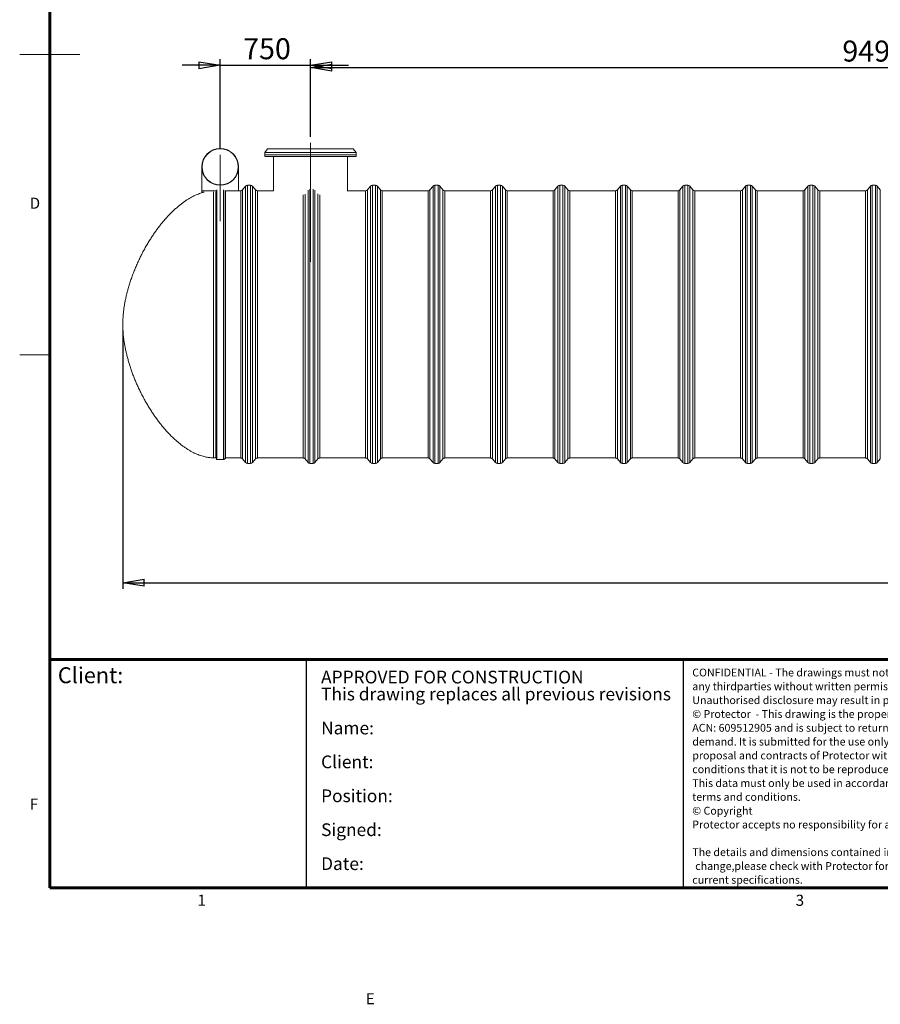
# Model space of a CAD drawing. Units: millimetres. Extents: x 5 to 415, y -10 to 292.
# Drawn here: x 5 to 148, y -10 to 154 of the extents above; entities that cross this region are included whole.
import ezdxf

# ---------------------------------------------------------------- set-up
doc = ezdxf.new("R2010")
doc.units = ezdxf.units.MM
doc.linetypes.add('CENTERX2', pattern=[20.32, 12.7, -2.54, 2.54, -2.54])
doc.layers.add('BORDER', color=7, linetype='Continuous', lineweight=60)
doc.layers.add('LAYOUT', color=7, linetype='Continuous')
doc.layers.add('TEXT', color=7, linetype='Continuous')
doc.styles.add('SLDTEXTSTYLE0', font='TXT', dxfattribs={"width": 0.75})
doc.styles.add('SLDTEXTSTYLE1', font='TXT', dxfattribs={"width": 0.605})
doc.dimstyles.new('SLDDIMSTYLE1', dxfattribs={"dimtxt": 3.5, "dimasz": 3.556, "dimexe": 0, "dimexo": 0.0625, "dimgap": 0.875, "dimtad": 1, "dimdec": 6, "dimlfac": 50, "dimrnd": 1e-09, "dimzin": 12, "dimdsep": 46, "dimtxsty": 'SLDTEXTSTYLE0', "dimblk1": 'CLOSED', "dimblk2": 'CLOSED', "dimsah": 1, "dimcen": 0.09, "dimadec": 0, "dimazin": 3, "dimtfac": 1, "dimtofl": 0, "dimtmove": 0, "dimatfit": 3, "dimldrblk": 'CLOSED', "dimfxl": 0, "dimfrac": 2, "dimtolj": 1, "dimtzin": 12, "dimarcsym": 0})
doc.dimstyles.new('SLDDIMSTYLE2', dxfattribs={"dimtxt": 3.5, "dimasz": 3.556, "dimexe": 0, "dimexo": 0.0625, "dimgap": 0.875, "dimtad": 1, "dimdec": 6, "dimlfac": 50, "dimrnd": 1e-09, "dimzin": 12, "dimdsep": 46, "dimtxsty": 'SLDTEXTSTYLE0', "dimblk1": 'CLOSED', "dimblk2": 'CLOSED', "dimsah": 1, "dimcen": 0.09, "dimadec": 0, "dimazin": 3, "dimtfac": 1, "dimtmove": 0, "dimatfit": 0, "dimldrblk": 'CLOSED', "dimfxl": 0, "dimfrac": 2, "dimtolj": 1, "dimtzin": 12, "dimarcsym": 0})

# ---------------------------------------------------------------- blocks, each defined once
blk = doc.blocks.new('SW_NOTE_1')
at = {"color": 0, "linetype": 'Continuous', "lineweight": 0, "char_height": 1.3, "attachment_point": 1, "style": 'SLDTEXTSTYLE1'}
for s, insert in [('CONFIDENTIAL - The drawings must not be disclosed to', (0, 1.68)), ('any thirdparties without written permission from Protector.', (0, -0.62)), ('Unauthorised disclosure may result in prosecution.', (0, -2.92)), ('© Protector  - This drawing is the property of Protector', (0, -5.22)), ('ACN: 609512905 and is subject to return on', (0, -7.52)), ('demand. It is submitted for the use only in connection with the', (0, -9.82)), ('proposal and contracts of Protector with the expressed', (0, -12.12)), ('conditions that it is not to be reproduced or copied in any form.', (0, -14.42)), ('This data must only be used in accordance with our standard', (0, -16.72)), ('terms and conditions.', (0, -19.02)), ('© Copyright', (0, -21.32)), ('Protector accepts no responsibility for any loss or', (0, -23.62)), ('The details and dimensions contained in this document may', (0, -28.22)), ('change,please check with Protector for confirmation of', (0.49, -30.52)), ('current specifications.', (0, -32.82))]:
    blk.add_mtext(s, dxfattribs=dict(at, insert=insert))
blk = doc.blocks.new('SW_NOTE_2')
at = {"color": 0, "linetype": 'Continuous', "lineweight": 0, "attachment_point": 1, "style": 'SLDTEXTSTYLE0'}
for s, insert, char_height in [('APPROVED FOR CONSTRUCTION', (0, 2.73), 2.1167), ('This drawing replaces all previous revisions', (0, -0.09), 2.1167), ('Name:', (0, -5.74), 2.117), ('Client:', (0, -11.38), 2.117), ('Position:', (0, -17.03), 2.117), ('Signed:', (0, -22.67), 2.117), ('Date:', (0, -28.32), 2.117)]:
    blk.add_mtext(s, dxfattribs=dict(at, insert=insert, char_height=char_height))
blk = doc.blocks.new('_CLOSED')
at = {"color": 0, "linetype": 'ByBlock', "lineweight": -2}
for p, q in [((-1, 0.166667), (0, 0)), ((-1, 0.166667), (-1, -0.166667)), ((0, 0), (-1, -0.166667)), ((0, 0), (-1, 0))]:
    blk.add_line(p, q, dxfattribs=at)
blk = doc.blocks.new('_D_1')
at = {"layer": 'TEXT'}
for p, q in [((22.15, 102.58), (22.15, 59.58)), ((272.15, 102.58), (272.15, 59.58)), ((22.15, 60.58), (272.15, 60.58))]:
    blk.add_line(p, q, dxfattribs=at)
at = {"layer": 'TEXT', "xscale": 3.556, "yscale": 3.556, "rotation": 180.0000000000009}
blk.add_blockref('_CLOSED', (22.15, 60.58, -25.41), dxfattribs=at)
at = {"layer": 'TEXT', "xscale": 3.556, "yscale": 3.556}
blk.add_blockref('_CLOSED', (272.15, 60.58, -25.41), dxfattribs=at)
at = {"layer": 'TEXT', "insert": (154.92, 65.09), "char_height": 3.5, "attachment_point": 1, "style": 'SLDTEXTSTYLE0'}
blk.add_mtext('12500', dxfattribs=at)
blk = doc.blocks.new('_D_2')
at = {"layer": 'TEXT'}
for p, q in [((53.39, 134.78), (53.39, 147.3)), ((53.39, 146.3), (243.19, 146.3)), ((243.19, 133.58), (243.19, 147.3))]:
    blk.add_line(p, q, dxfattribs=at)
at = {"layer": 'TEXT', "xscale": 3.556, "yscale": 3.556, "rotation": 180.0000000000004}
blk.add_blockref('_CLOSED', (53.39, 146.3, -25.41), dxfattribs=at)
at = {"layer": 'TEXT', "xscale": 3.556, "yscale": 3.556}
blk.add_blockref('_CLOSED', (243.19, 146.3, -25.41), dxfattribs=at)
at = {"layer": 'TEXT', "insert": (141.93, 150.81), "char_height": 3.5, "attachment_point": 1, "style": 'SLDTEXTSTYLE0'}
blk.add_mtext('9490', dxfattribs=at)
blk = doc.blocks.new('_D_3')
at = {"layer": 'TEXT'}
for p, q in [((38.39, 132.78), (38.39, 147.69)), ((53.39, 134.78), (53.39, 147.69)), ((38.39, 146.69), (32.04, 146.69)), ((38.39, 146.69), (53.39, 146.69)), ((53.39, 146.69), (59.74, 146.69))]:
    blk.add_line(p, q, dxfattribs=at)
at = {"layer": 'TEXT', "xscale": 3.556, "yscale": 3.556}
blk.add_blockref('_CLOSED', (38.39, 146.69, -25.41), dxfattribs=at)
at = {"layer": 'TEXT', "xscale": 3.556, "yscale": 3.556, "rotation": 180.0000000000004}
blk.add_blockref('_CLOSED', (53.39, 146.69, -25.41), dxfattribs=at)
at = {"layer": 'TEXT', "insert": (42.19, 151.2), "char_height": 3.5, "attachment_point": 1, "style": 'SLDTEXTSTYLE0'}
blk.add_mtext('750', dxfattribs=at)

msp = doc.modelspace()

# ---------------------------------------------------------------- linework, layer by layer
at = {"color": 7, "linetype": 'Continuous', "lineweight": 0}
for p, q in [((5, 148.5), (15, 148.5)), ((5, 98.5), (10, 98.5)), ((10, 9.83584124), (227.8, 9.83584124))]:
    msp.add_line(p, q, dxfattribs=at)
at = {"color": 7, "linetype": 'Continuous', "lineweight": 15}
for p, q in [((46.2545714, 132.77707948), (45.78580003, 132.17707948)), ((46.2545714, 132.77707948), (60.51702865, 132.77707948)), ((60.98580003, 132.17707948), (60.51702865, 132.77707948)), ((45.78580003, 132.17707948), (45.78580003, 131.77707948)), ((60.98580003, 132.17707948), (45.78580003, 132.17707948)), ((45.78580003, 131.77707948), (45.78580003, 131.53707948)), ((45.78580003, 131.77707948), (60.98580003, 131.77707948)), ((45.78580003, 131.53707948), (60.98580003, 131.53707948)), ((47.22580003, 131.53707948), (47.22580003, 125.77707948)), ((59.54580003, 125.77707948), (59.54580003, 131.53707948)), ((60.98580003, 131.77707948), (60.98580003, 132.17707948)), ((60.98580003, 131.53707948), (60.98580003, 131.77707948)), ((35.32580003, 129.77707948), (35.32580003, 125.77707948)), ((41.44580003, 125.77707948), (41.44580003, 129.77707948)), ((42.60273013, 126.57315324), (42.0926072, 125.96100572)), ((43.43531869, 126.71707948), (42.91001864, 126.71707948)), ((44.25273013, 125.96100572), (43.7426072, 126.57315324)), ((63.40273013, 126.57315324), (62.8926072, 125.96100572)), ((64.23531869, 126.71707948), (63.71001864, 126.71707948)), ((65.05273013, 125.96100572), (64.5426072, 126.57315324)), ((73.80273013, 126.57315324), (73.2926072, 125.96100572)), ((74.63531869, 126.71707948), (74.11001864, 126.71707948)), ((75.45273013, 125.96100572), (74.9426072, 126.57315324)), ((84.20273013, 126.57315324), (83.6926072, 125.96100572)), ((85.03531869, 126.71707948), (84.51001864, 126.71707948)), ((85.85273013, 125.96100572), (85.3426072, 126.57315324)), ((94.60273013, 126.57315324), (94.0926072, 125.96100572)), ((95.43531869, 126.71707948), (94.91001864, 126.71707948)), ((96.25273013, 125.96100572), (95.7426072, 126.57315324)), ((105.00273013, 126.57315324), (104.4926072, 125.96100572)), ((105.83531869, 126.71707948), (105.31001864, 126.71707948)), ((106.65273013, 125.96100572), (106.1426072, 126.57315324)), ((115.40273013, 126.57315324), (114.8926072, 125.96100572)), ((116.23531869, 126.71707948), (115.71001864, 126.71707948)), ((117.05273013, 125.96100572), (116.5426072, 126.57315324)), ((125.80273013, 126.57315324), (125.2926072, 125.96100572)), ((126.63531869, 126.71707948), (126.11001864, 126.71707948)), ((127.45273013, 125.96100572), (126.9426072, 126.57315324)), ((136.20273013, 126.57315324), (135.6926072, 125.96100572)), ((137.03531869, 126.71707948), (136.51001864, 126.71707948)), ((137.85273013, 125.96100572), (137.3426072, 126.57315324)), ((146.60273013, 126.57315324), (146.0926072, 125.96100572)), ((147.43531869, 126.71707948), (146.91001864, 126.71707948)), ((148.25273013, 125.96100572), (147.7426072, 126.57315324)), ((35.32580003, 125.77707948), (35.32580003, 125.56921595)), ((37.74062069, 125.84612936), (37.74062069, 81.17707948)), ((39.25258733, 125.75188634), (39.25258733, 81.27707948)), ((41.78531869, 125.77707948), (41.39128698, 125.77707948)), ((41.78531869, 81.4223777), (41.78531869, 125.81707948)), ((44.56001864, 81.4223777), (44.56001864, 125.81707948)), ((47.25269707, 125.77707948), (44.56001864, 125.77707948)), ((52.18531869, 81.33707948), (52.18531869, 125.13469821)), ((54.96001864, 81.33707948), (54.96001864, 125.15624369)), ((62.58531869, 125.77707948), (59.51890298, 125.77707948)), ((62.58531869, 81.4223777), (62.58531869, 125.81707948)), ((65.36001864, 81.4223777), (65.36001864, 125.81707948)), ((72.98531869, 125.77707948), (65.36001864, 125.77707948)), ((72.98531869, 81.4223777), (72.98531869, 125.81707948)), ((75.76001864, 81.4223777), (75.76001864, 125.81707948)), ((83.38531869, 125.77707948), (75.76001864, 125.77707948)), ((83.38531869, 81.4223777), (83.38531869, 125.81707948)), ((86.16001864, 81.4223777), (86.16001864, 125.81707948)), ((93.78531869, 125.77707948), (86.16001864, 125.77707948)), ((93.78531869, 81.4223777), (93.78531869, 125.81707948)), ((96.56001864, 81.4223777), (96.56001864, 125.81707948)), ((104.18531869, 125.77707948), (96.56001864, 125.77707948)), ((104.18531869, 81.4223777), (104.18531869, 125.81707948)), ((106.96001864, 81.4223777), (106.96001864, 125.81707948)), ((114.58531869, 125.77707948), (106.96001864, 125.77707948)), ((114.58531869, 81.4223777), (114.58531869, 125.81707948)), ((117.36001864, 81.4223777), (117.36001864, 125.81707948)), ((124.98531869, 125.77707948), (117.36001864, 125.77707948)), ((124.98531869, 81.4223777), (124.98531869, 125.81707948)), ((127.76001864, 81.4223777), (127.76001864, 125.81707948)), ((135.38531869, 125.77707948), (127.76001864, 125.77707948)), ((135.38531869, 81.4223777), (135.38531869, 125.81707948)), ((138.16001864, 81.4223777), (138.16001864, 125.81707948)), ((145.78531869, 125.77707948), (138.16001864, 125.77707948)), ((145.78531869, 81.4223777), (145.78531869, 125.81707948)), ((37.26542068, 81.37707948), (37.64062069, 81.37707948)), ((37.84062069, 81.07707948), (38.91483931, 81.07707948)), ((38.96928242, 81.09319893), (39.25258733, 81.27707948)), ((39.25258733, 81.37707948), (41.78531869, 81.37707948)), ((41.78531869, 81.33707948), (41.78531869, 81.4223777)), ((42.0926072, 81.19315324), (42.60273013, 80.58100572)), ((42.91001864, 80.43707948), (43.43531869, 80.43707948)), ((43.7426072, 80.58100572), (44.25273013, 81.19315324)), ((44.56001864, 81.33707948), (44.56001864, 81.4223777)), ((44.56001864, 81.37707948), (52.18531869, 81.37707948)), ((52.4926072, 81.19315324), (53.00273013, 80.58100572)), ((53.31001864, 80.43707948), (53.83531869, 80.43707948)), ((54.1426072, 80.58100572), (54.65273013, 81.19315324)), ((54.96001864, 81.37707948), (62.58531869, 81.37707948)), ((62.58531869, 81.33707948), (62.58531869, 81.4223777)), ((62.8926072, 81.19315324), (63.40273013, 80.58100572)), ((63.71001864, 80.43707948), (64.23531869, 80.43707948)), ((64.5426072, 80.58100572), (65.05273013, 81.19315324)), ((65.36001864, 81.33707948), (65.36001864, 81.4223777)), ((65.36001864, 81.37707948), (72.98531869, 81.37707948)), ((72.98531869, 81.33707948), (72.98531869, 81.4223777)), ((73.2926072, 81.19315324), (73.80273013, 80.58100572)), ((74.11001864, 80.43707948), (74.63531869, 80.43707948)), ((74.9426072, 80.58100572), (75.45273013, 81.19315324)), ((75.76001864, 81.33707948), (75.76001864, 81.4223777)), ((75.76001864, 81.37707948), (83.38531869, 81.37707948)), ((83.38531869, 81.33707948), (83.38531869, 81.4223777)), ((83.6926072, 81.19315324), (84.20273013, 80.58100572)), ((84.51001864, 80.43707948), (85.03531869, 80.43707948)), ((85.3426072, 80.58100572), (85.85273013, 81.19315324)), ((86.16001864, 81.33707948), (86.16001864, 81.4223777)), ((86.16001864, 81.37707948), (93.78531869, 81.37707948)), ((93.78531869, 81.33707948), (93.78531869, 81.4223777)), ((94.0926072, 81.19315324), (94.60273013, 80.58100572)), ((94.91001864, 80.43707948), (95.43531869, 80.43707948)), ((95.7426072, 80.58100572), (96.25273013, 81.19315324)), ((96.56001864, 81.33707948), (96.56001864, 81.4223777)), ((96.56001864, 81.37707948), (104.18531869, 81.37707948)), ((104.18531869, 81.33707948), (104.18531869, 81.4223777)), ((104.4926072, 81.19315324), (105.00273013, 80.58100572)), ((105.31001864, 80.43707948), (105.83531869, 80.43707948)), ((106.1426072, 80.58100572), (106.65273013, 81.19315324)), ((106.96001864, 81.33707948), (106.96001864, 81.4223777)), ((106.96001864, 81.37707948), (114.58531869, 81.37707948)), ((114.58531869, 81.33707948), (114.58531869, 81.4223777)), ((114.8926072, 81.19315324), (115.40273013, 80.58100572)), ((115.71001864, 80.43707948), (116.23531869, 80.43707948)), ((116.5426072, 80.58100572), (117.05273013, 81.19315324)), ((117.36001864, 81.33707948), (117.36001864, 81.4223777)), ((117.36001864, 81.37707948), (124.98531869, 81.37707948)), ((124.98531869, 81.33707948), (124.98531869, 81.4223777)), ((125.2926072, 81.19315324), (125.80273013, 80.58100572)), ((126.11001864, 80.43707948), (126.63531869, 80.43707948)), ((126.9426072, 80.58100572), (127.45273013, 81.19315324)), ((127.76001864, 81.33707948), (127.76001864, 81.4223777)), ((127.76001864, 81.37707948), (135.38531869, 81.37707948)), ((135.38531869, 81.33707948), (135.38531869, 81.4223777)), ((135.6926072, 81.19315324), (136.20273013, 80.58100572)), ((136.51001864, 80.43707948), (137.03531869, 80.43707948)), ((137.3426072, 80.58100572), (137.85273013, 81.19315324)), ((138.16001864, 81.33707948), (138.16001864, 81.4223777)), ((138.16001864, 81.37707948), (145.78531869, 81.37707948)), ((145.78531869, 81.33707948), (145.78531869, 81.4223777)), ((146.0926072, 81.19315324), (146.60273013, 80.58100572)), ((146.91001864, 80.43707948), (147.43531869, 80.43707948)), ((147.7426072, 80.58100572), (148.25273013, 81.19315324))]:
    msp.add_line(p, q, dxfattribs=at)
at = {"color": 8, "linetype": 'Continuous', "lineweight": 15}
for p, q in [((42.60273013, 80.66920375), (42.60273013, 126.57315324)), ((42.91001864, 80.52582952), (42.91001864, 126.71707948)), ((43.43531869, 80.52582952), (43.43531869, 126.71707948)), ((43.7426072, 80.66920375), (43.7426072, 126.57315324)), ((63.40273013, 80.66920375), (63.40273013, 126.57315324)), ((63.71001864, 80.52582952), (63.71001864, 126.71707948)), ((64.23531869, 80.52582952), (64.23531869, 126.71707948)), ((64.5426072, 80.66920375), (64.5426072, 126.57315324)), ((73.80273013, 80.66920375), (73.80273013, 126.57315324)), ((74.11001864, 80.52582952), (74.11001864, 126.71707948)), ((74.63531869, 80.52582952), (74.63531869, 126.71707948)), ((74.9426072, 80.66920375), (74.9426072, 126.57315324)), ((84.20273013, 80.66920375), (84.20273013, 126.57315324)), ((84.51001864, 80.52582952), (84.51001864, 126.71707948)), ((85.03531869, 80.52582952), (85.03531869, 126.71707948)), ((85.3426072, 80.66920375), (85.3426072, 126.57315324)), ((94.60273013, 80.66920375), (94.60273013, 126.57315324)), ((94.91001864, 80.52582952), (94.91001864, 126.71707948)), ((95.43531869, 80.52582952), (95.43531869, 126.71707948)), ((95.7426072, 80.66920375), (95.7426072, 126.57315324)), ((105.00273013, 80.66920375), (105.00273013, 126.57315324)), ((105.31001864, 80.52582952), (105.31001864, 126.71707948)), ((105.83531869, 80.52582952), (105.83531869, 126.71707948)), ((106.1426072, 80.66920375), (106.1426072, 126.57315324)), ((115.40273013, 80.66920375), (115.40273013, 126.57315324)), ((115.71001864, 80.52582952), (115.71001864, 126.71707948)), ((116.23531869, 80.52582952), (116.23531869, 126.71707948)), ((116.5426072, 80.66920375), (116.5426072, 126.57315324)), ((125.80273013, 80.66920375), (125.80273013, 126.57315324)), ((126.11001864, 80.52582952), (126.11001864, 126.71707948)), ((126.63531869, 80.52582952), (126.63531869, 126.71707948)), ((126.9426072, 80.66920375), (126.9426072, 126.57315324)), ((136.20273013, 80.66920375), (136.20273013, 126.57315324)), ((136.51001864, 80.52582952), (136.51001864, 126.71707948)), ((137.03531869, 80.52582952), (137.03531869, 126.71707948)), ((137.3426072, 80.66920375), (137.3426072, 126.57315324)), ((146.60273013, 80.66920375), (146.60273013, 126.57315324)), ((146.91001864, 80.52582952), (146.91001864, 126.71707948)), ((147.43531869, 80.52582952), (147.43531869, 126.71707948)), ((147.7426072, 80.66920375), (147.7426072, 126.57315324)), ((35.32580003, 125.77707948), (37.74062069, 125.77707948)), ((37.26542068, 125.66046148), (37.26542068, 81.37707948)), ((37.64062069, 125.64774383), (37.64062069, 81.37707948)), ((37.84062069, 125.9432831), (37.84062069, 81.07707948)), ((38.91483931, 125.942969), (38.91483931, 81.07707948)), ((38.96928242, 125.92813212), (38.96928242, 81.09319893)), ((39.21208654, 125.77707948), (41.39128698, 125.77707948)), ((42.0926072, 81.27900347), (42.0926072, 125.96100572)), ((44.25273013, 81.27900347), (44.25273013, 125.96100572)), ((52.4926072, 81.19315324), (52.4926072, 125.26972984)), ((53.00273013, 80.58100572), (53.00273013, 125.92706084)), ((53.31001864, 80.43707948), (53.31001864, 126.07228755)), ((53.83531869, 80.43707948), (53.83531869, 126.07623208)), ((54.1426072, 80.58100572), (54.1426072, 125.93567174)), ((54.65273013, 81.19315324), (54.65273013, 125.2865662)), ((62.8926072, 81.27900347), (62.8926072, 125.96100572)), ((65.05273013, 81.27900347), (65.05273013, 125.96100572)), ((73.2926072, 81.27900347), (73.2926072, 125.96100572)), ((75.45273013, 81.27900347), (75.45273013, 125.96100572)), ((83.6926072, 81.27900347), (83.6926072, 125.96100572)), ((85.85273013, 81.27900347), (85.85273013, 125.96100572)), ((94.0926072, 81.27900347), (94.0926072, 125.96100572)), ((96.25273013, 81.27900347), (96.25273013, 125.96100572)), ((104.4926072, 81.27900347), (104.4926072, 125.96100572)), ((106.65273013, 81.27900347), (106.65273013, 125.96100572)), ((114.8926072, 81.27900347), (114.8926072, 125.96100572)), ((117.05273013, 81.27900347), (117.05273013, 125.96100572)), ((125.2926072, 81.27900347), (125.2926072, 125.96100572)), ((127.45273013, 81.27900347), (127.45273013, 125.96100572)), ((135.6926072, 81.27900347), (135.6926072, 125.96100572)), ((137.85273013, 81.27900347), (137.85273013, 125.96100572)), ((146.0926072, 81.27900347), (146.0926072, 125.96100572)), ((148.25273013, 81.27900347), (148.25273013, 125.96100572)), ((42.0926072, 81.19315324), (42.0926072, 81.27900347)), ((42.60273013, 80.58100572), (42.60273013, 80.66920375)), ((42.91001864, 80.43707948), (42.91001864, 80.52582952)), ((43.43531869, 80.43707948), (43.43531869, 80.52582952)), ((43.7426072, 80.58100572), (43.7426072, 80.66920375)), ((44.25273013, 81.19315324), (44.25273013, 81.27900347)), ((62.8926072, 81.19315324), (62.8926072, 81.27900347)), ((63.40273013, 80.58100572), (63.40273013, 80.66920375)), ((63.71001864, 80.43707948), (63.71001864, 80.52582952)), ((64.23531869, 80.43707948), (64.23531869, 80.52582952)), ((64.5426072, 80.58100572), (64.5426072, 80.66920375)), ((65.05273013, 81.19315324), (65.05273013, 81.27900347)), ((73.2926072, 81.19315324), (73.2926072, 81.27900347)), ((73.80273013, 80.58100572), (73.80273013, 80.66920375)), ((74.11001864, 80.43707948), (74.11001864, 80.52582952)), ((74.63531869, 80.43707948), (74.63531869, 80.52582952)), ((74.9426072, 80.58100572), (74.9426072, 80.66920375)), ((75.45273013, 81.19315324), (75.45273013, 81.27900347)), ((83.6926072, 81.19315324), (83.6926072, 81.27900347)), ((84.20273013, 80.58100572), (84.20273013, 80.66920375)), ((84.51001864, 80.43707948), (84.51001864, 80.52582952)), ((85.03531869, 80.43707948), (85.03531869, 80.52582952)), ((85.3426072, 80.58100572), (85.3426072, 80.66920375)), ((85.85273013, 81.19315324), (85.85273013, 81.27900347)), ((94.0926072, 81.19315324), (94.0926072, 81.27900347)), ((94.60273013, 80.58100572), (94.60273013, 80.66920375)), ((94.91001864, 80.43707948), (94.91001864, 80.52582952)), ((95.43531869, 80.43707948), (95.43531869, 80.52582952)), ((95.7426072, 80.58100572), (95.7426072, 80.66920375)), ((96.25273013, 81.19315324), (96.25273013, 81.27900347)), ((104.4926072, 81.19315324), (104.4926072, 81.27900347)), ((105.00273013, 80.58100572), (105.00273013, 80.66920375)), ((105.31001864, 80.43707948), (105.31001864, 80.52582952)), ((105.83531869, 80.43707948), (105.83531869, 80.52582952)), ((106.1426072, 80.58100572), (106.1426072, 80.66920375)), ((106.65273013, 81.19315324), (106.65273013, 81.27900347)), ((114.8926072, 81.19315324), (114.8926072, 81.27900347)), ((115.40273013, 80.58100572), (115.40273013, 80.66920375)), ((115.71001864, 80.43707948), (115.71001864, 80.52582952)), ((116.23531869, 80.43707948), (116.23531869, 80.52582952)), ((116.5426072, 80.58100572), (116.5426072, 80.66920375)), ((117.05273013, 81.19315324), (117.05273013, 81.27900347)), ((125.2926072, 81.19315324), (125.2926072, 81.27900347)), ((125.80273013, 80.58100572), (125.80273013, 80.66920375)), ((126.11001864, 80.43707948), (126.11001864, 80.52582952)), ((126.63531869, 80.43707948), (126.63531869, 80.52582952)), ((126.9426072, 80.58100572), (126.9426072, 80.66920375)), ((127.45273013, 81.19315324), (127.45273013, 81.27900347)), ((135.6926072, 81.19315324), (135.6926072, 81.27900347)), ((136.20273013, 80.58100572), (136.20273013, 80.66920375)), ((136.51001864, 80.43707948), (136.51001864, 80.52582952)), ((137.03531869, 80.43707948), (137.03531869, 80.52582952)), ((137.3426072, 80.58100572), (137.3426072, 80.66920375)), ((137.85273013, 81.19315324), (137.85273013, 81.27900347)), ((146.0926072, 81.19315324), (146.0926072, 81.27900347)), ((146.60273013, 80.58100572), (146.60273013, 80.66920375)), ((146.91001864, 80.43707948), (146.91001864, 80.52582952)), ((147.43531869, 80.43707948), (147.43531869, 80.52582952)), ((147.7426072, 80.58100572), (147.7426072, 80.66920375)), ((148.25273013, 81.19315324), (148.25273013, 81.27900347))]:
    msp.add_line(p, q, dxfattribs=at)
at = {"color": 7, "linetype": 'Continuous', "lineweight": 15}
for radius in [3.06, 3]:
    msp.add_circle((38.38580003, 129.77707948), radius, dxfattribs=at)
for centre, radius, start, end in [((42.91001864, 126.31707948), 0.4, 90, 140.1944289077), ((43.43531869, 126.31707948), 0.4, 39.8055710923, 90), ((63.71001864, 126.31707948), 0.4, 90, 140.1944289077), ((64.23531869, 126.31707948), 0.4, 39.8055710923, 90), ((74.11001864, 126.31707948), 0.4, 90, 140.1944289077), ((74.63531869, 126.31707948), 0.4, 39.8055710923, 90), ((84.51001864, 126.31707948), 0.4, 90, 140.1944289077), ((85.03531869, 126.31707948), 0.4, 39.8055710923, 90), ((94.91001864, 126.31707948), 0.4, 90, 140.1944289077), ((95.43531869, 126.31707948), 0.4, 39.8055710923, 90), ((105.31001864, 126.31707948), 0.4, 90, 140.1944289077), ((105.83531869, 126.31707948), 0.4, 39.8055710923, 90), ((115.71001864, 126.31707948), 0.4, 90, 140.1944289077), ((116.23531869, 126.31707948), 0.4, 39.8055710923, 90), ((126.11001864, 126.31707948), 0.4, 90, 140.1944289077), ((126.63531869, 126.31707948), 0.4, 39.8055710923, 90), ((136.51001864, 126.31707948), 0.4, 90, 140.1944289077), ((137.03531869, 126.31707948), 0.4, 39.8055710923, 90), ((146.91001864, 126.31707948), 0.4, 90, 140.1944289077), ((147.43531869, 126.31707948), 0.4, 39.8055710923, 90), ((41.78531869, 126.21707948), 0.4, 270, 320.1944289077), ((44.56001864, 126.21707948), 0.4, 219.8055710923, 270), ((62.58531869, 126.21707948), 0.4, 270, 320.1944289077), ((65.36001864, 126.21707948), 0.4, 219.8055710923, 270), ((72.98531869, 126.21707948), 0.4, 270, 320.1944289077), ((75.76001864, 126.21707948), 0.4, 219.8055710923, 270), ((83.38531869, 126.21707948), 0.4, 270, 320.1944289077), ((86.16001864, 126.21707948), 0.4, 219.8055710923, 270), ((93.78531869, 126.21707948), 0.4, 270, 320.1944289077), ((96.56001864, 126.21707948), 0.4, 219.8055710923, 270), ((104.18531869, 126.21707948), 0.4, 270, 320.1944289077), ((106.96001864, 126.21707948), 0.4, 219.8055710923, 270), ((114.58531869, 126.21707948), 0.4, 270, 320.1944289077), ((117.36001864, 126.21707948), 0.4, 219.8055710923, 270), ((124.98531869, 126.21707948), 0.4, 270, 320.1944289077), ((127.76001864, 126.21707948), 0.4, 219.8055710923, 270), ((135.38531869, 126.21707948), 0.4, 270, 320.1944289077), ((138.16001864, 126.21707948), 0.4, 219.8055710923, 270), ((145.78531869, 126.21707948), 0.4, 270, 320.1944289077), ((37.64062069, 81.27707948), 0.1, 0, 90), ((37.84062069, 81.17707948), 0.1, 180, 270), ((38.91483931, 81.17707948), 0.1, 270, 302.9858002569), ((41.78531869, 80.93707948), 0.4, 39.8055710923, 90), ((42.91001864, 80.83707948), 0.4, 219.8055710923, 270), ((43.43531869, 80.83707948), 0.4, 270, 320.1944289077), ((44.56001864, 80.93707948), 0.4, 90, 140.1944289077), ((52.18531869, 80.93707948), 0.4, 39.8055710923, 90), ((53.31001864, 80.83707948), 0.4, 219.8055710923, 270), ((53.83531869, 80.83707948), 0.4, 270, 320.1944289077), ((54.96001864, 80.93707948), 0.4, 90, 140.1944289077), ((62.58531869, 80.93707948), 0.4, 39.8055710923, 90), ((63.71001864, 80.83707948), 0.4, 219.8055710923, 270), ((64.23531869, 80.83707948), 0.4, 270, 320.1944289077), ((65.36001864, 80.93707948), 0.4, 90, 140.1944289077), ((72.98531869, 80.93707948), 0.4, 39.8055710923, 90), ((74.11001864, 80.83707948), 0.4, 219.8055710923, 270), ((74.63531869, 80.83707948), 0.4, 270, 320.1944289077), ((75.76001864, 80.93707948), 0.4, 90, 140.1944289077), ((83.38531869, 80.93707948), 0.4, 39.8055710923, 90), ((84.51001864, 80.83707948), 0.4, 219.8055710923, 270), ((85.03531869, 80.83707948), 0.4, 270, 320.1944289077), ((86.16001864, 80.93707948), 0.4, 90, 140.1944289077), ((93.78531869, 80.93707948), 0.4, 39.8055710923, 90), ((94.91001864, 80.83707948), 0.4, 219.8055710923, 270), ((95.43531869, 80.83707948), 0.4, 270, 320.1944289077), ((96.56001864, 80.93707948), 0.4, 90, 140.1944289077), ((104.18531869, 80.93707948), 0.4, 39.8055710923, 90), ((105.31001864, 80.83707948), 0.4, 219.8055710923, 270), ((105.83531869, 80.83707948), 0.4, 270, 320.1944289077), ((106.96001864, 80.93707948), 0.4, 90, 140.1944289077), ((114.58531869, 80.93707948), 0.4, 39.8055710923, 90), ((115.71001864, 80.83707948), 0.4, 219.8055710923, 270), ((116.23531869, 80.83707948), 0.4, 270, 320.1944289077), ((117.36001864, 80.93707948), 0.4, 90, 140.1944289077), ((124.98531869, 80.93707948), 0.4, 39.8055710923, 90), ((126.11001864, 80.83707948), 0.4, 219.8055710923, 270), ((126.63531869, 80.83707948), 0.4, 270, 320.1944289077), ((127.76001864, 80.93707948), 0.4, 90, 140.1944289077), ((135.38531869, 80.93707948), 0.4, 39.8055710923, 90), ((136.51001864, 80.83707948), 0.4, 219.8055710923, 270), ((137.03531869, 80.83707948), 0.4, 270, 320.1944289077), ((138.16001864, 80.93707948), 0.4, 90, 140.1944289077), ((145.78531869, 80.93707948), 0.4, 39.8055710923, 90), ((146.91001864, 80.83707948), 0.4, 219.8055710923, 270), ((147.43531869, 80.83707948), 0.4, 270, 320.1944289077)]:
    msp.add_arc(centre, radius, start, end, dxfattribs=at)
for points, knots in [([(35.65206459, 125.56249548), (35.59166479, 125.54767819), (35.40733955, 125.50245949), (35.10168032, 125.40611297), (34.73284267, 125.27452685), (34.3622502, 125.12170735), (33.98722065, 124.94777921), (33.60811338, 124.75197415), (33.22515666, 124.53408678), (32.84098741, 124.29550185), (32.45579677, 124.03640697), (32.06980354, 123.75699803), (31.6832574, 123.4574814), (31.27409504, 123.1196045), (30.8435238, 122.74012444), (30.39300833, 122.31595957), (29.9437683, 121.86550296), (29.49648549, 121.38896864), (29.05189099, 120.886548), (28.6194732, 120.36885583), (28.19943484, 119.8374201), (27.79198867, 119.29370968), (27.38989422, 118.72786144), (26.99399765, 118.14027698), (26.59713816, 117.51885779), (26.201149, 116.86320897), (25.80806914, 116.17327027), (25.42674748, 115.46281517), (25.05867364, 114.73358443), (24.70544439, 113.98767978), (24.37520209, 113.24214117), (24.06840997, 112.50033773), (23.78545051, 111.7657418), (23.52180437, 111.02671655), (23.27895151, 110.28646609), (23.07026994, 109.5884963), (22.89289018, 108.93578873), (22.74366508, 108.33066545), (22.61173437, 107.73360357), (22.49734661, 107.14659228), (22.40051919, 106.57151274), (22.32243117, 106.02029687), (22.26150528, 105.49388905), (22.21582794, 104.99285201), (22.1831566, 104.50703302), (22.16127195, 104.036835), (22.15395442, 103.72854961), (22.15035909, 103.57707948)], [0, 0, 0, 0, 0.00686222, 0.0209417964, 0.0353386827, 0.050071613, 0.0651610944, 0.0809470062, 0.097144905, 0.1137717079, 0.1308411638, 0.1483638347, 0.1663473503, 0.1847968258, 0.2069138878, 0.229671642, 0.2530704127, 0.277109148, 0.3017856715, 0.3270965441, 0.3515375102, 0.3765312237, 0.4020681261, 0.428134582, 0.4547117012, 0.4834290882, 0.5126525565, 0.5423312171, 0.5724018363, 0.6027880255, 0.6333999188, 0.6623769258, 0.6913666235, 0.7202641118, 0.7489578053, 0.7773317886, 0.8006480966, 0.8235938704, 0.8461045997, 0.8681199264, 0.8895853746, 0.9104541036, 0.9295500344, 0.9480595893, 0.9659701444, 0.9832800807, 1, 1, 1, 1]), ([(35.70293729, 125.55873427), (35.67916038, 125.56051054), (35.61425588, 125.56535927), (35.5292432, 125.57105462), (35.44588907, 125.57568407), (35.3834564, 125.57754773), (35.3427676, 125.57647133), (35.3239112, 125.57241482), (35.32625515, 125.56542772), (35.34977645, 125.55543444), (35.3963248, 125.54245082), (35.44373598, 125.53099184), (35.4814046, 125.52337133), (35.49024766, 125.52158234)], [0, 0, 0, 0, 0.0578641417, 0.157953319, 0.25874515, 0.361760872, 0.4655481625, 0.5649183912, 0.6649814163, 0.7672257847, 0.8702216559, 0.96953331, 1, 1, 1, 1]), ([(35.41650767, 125.57618512), (35.41261401, 125.57609997), (35.39515358, 125.57571814), (35.38494449, 125.57218964), (35.38589575, 125.5655221), (35.41007146, 125.55565327), (35.45253831, 125.54352078), (35.49730097, 125.53353399), (35.51866563, 125.52876743)], [0, 0, 0, 0, 0.0540920377, 0.242566143, 0.43235392, 0.6262780253, 0.8216272418, 1, 1, 1, 1]), ([(22.15035909, 103.57707948), (22.15464278, 103.40173618), (22.16338482, 103.0439001), (22.19154329, 102.49682094), (22.2347897, 101.92908833), (22.29616754, 101.34152674), (22.37640898, 100.73927675), (22.47609168, 100.12429482), (22.59522779, 99.4988109), (22.73442872, 98.861555), (22.89452391, 98.21043157), (23.07541488, 97.54793538), (23.27676581, 96.8766501), (23.49646695, 96.20354867), (23.73348108, 95.53118949), (23.98670206, 94.86200636), (24.25498934, 94.19827587), (24.55274781, 93.50593566), (24.88141102, 92.78882018), (25.24232326, 92.05102886), (25.61726324, 91.33101598), (26.00468695, 90.63069924), (26.40316043, 89.95164683), (26.80381059, 89.30724993), (27.20467586, 88.69729683), (27.60399273, 88.12126688), (28.00904771, 87.56720312), (28.41902576, 87.03544686), (28.84123094, 86.51633358), (29.27545453, 86.01131225), (29.72149753, 85.52190763), (30.16985444, 85.05848409), (30.61981905, 84.62124208), (31.07073687, 84.21041018), (31.51378623, 83.83325132), (31.94808517, 83.48866273), (32.37286255, 83.17543104), (32.79673733, 82.88671909), (33.21941485, 82.62279354), (33.64063749, 82.38389654), (34.06016421, 82.17022773), (34.47773591, 81.98192867), (34.89302708, 81.81906831), (35.3055691, 81.68164539), (35.68645141, 81.57730086), (36.03460779, 81.50046709), (36.34948271, 81.44563437), (36.65996783, 81.40661746), (36.96479288, 81.38186519), (37.16610105, 81.37866055), (37.26542068, 81.37707948)], [0, 0, 0, 0, 0.0182592938, 0.037263096, 0.0570226066, 0.0775291883, 0.0987566429, 0.1202666093, 0.1423803286, 0.1650363801, 0.1881658046, 0.2121781552, 0.2365239893, 0.2611200872, 0.285884131, 0.3107364279, 0.3356013386, 0.3604084041, 0.3891910444, 0.4177164702, 0.4459063141, 0.473694833, 0.5010283604, 0.5278643485, 0.5526817414, 0.5770071802, 0.6008256349, 0.6241264297, 0.6469021819, 0.6704788951, 0.6934553732, 0.7158290116, 0.7375982842, 0.7587628008, 0.7793237193, 0.798160033, 0.8164682266, 0.8342570081, 0.851539021, 0.8683312743, 0.8846551387, 0.9005356853, 0.9160001394, 0.9310752438, 0.9457833835, 0.9570917975, 0.9681816362, 0.9790444054, 0.9896611165, 1, 1, 1, 1])]:
    msp.add_open_spline(points, degree=3, knots=knots, dxfattribs=at)
at = {"layer": 'BORDER'}
for p, q in [((10, 287), (10, 9.83584124)), ((10, 47.83584124), (410, 47.83584124)), ((10, 9.83584124), (410, 9.83584124))]:
    msp.add_line(p, q, dxfattribs=at)
at = {"layer": 'LAYOUT'}
for p, q in [((52.66409257, 47.83584124), (52.66409257, 9.83584124)), ((115.43861429, 47.83584124), (115.43861429, 9.83584124))]:
    msp.add_line(p, q, dxfattribs=at)
at = {"layer": 'TEXT', "linetype": 'CENTERX2', "lineweight": 0, "ltscale": 2}
for p, q in [((53.38580003, 133.77707948), (53.38580003, 113.97707948)), ((38.38580003, 125.77707948), (38.38580003, 131.77707948)), ((38.38580003, 125.77707948), (38.38580003, 120.77707948))]:
    msp.add_line(p, q, dxfattribs=at)

# ---------------------------------------------------------------- block references
at = {"color": 7, "linetype": 'Continuous', "lineweight": 0}
for name, p in [('SW_NOTE_2', (55.16943678, 43.2120497)), ('SW_NOTE_1', (116.95131609, 44.61168088))]:
    msp.add_blockref(name, p, dxfattribs=at)

# ---------------------------------------------------------------- texts
at = {"color": 7, "linetype": 'Continuous', "lineweight": 0, "attachment_point": 1, "style": 'SLDTEXTSTYLE0'}
for s, insert, char_height in [('D', (6.66666667, 124.6680204), 1.85208333), ('Client:', (11.35233392, 46.50808291), 2.645833333), ('F', (6.66666667, 24.6680204), 1.85208333), ('1', (34.58333333, 8.6680244), 1.85208333), ('3', (134.16666667, 8.6680244), 1.85208333), ('E', (62.61736943, -7.72092652), 1.85208333)]:
    msp.add_mtext(s, dxfattribs=dict(at, insert=insert, char_height=char_height))

# ---------------------------------------------------------------- dimensions: what is measured, and where the dimension line sits
at = {"layer": 'TEXT'}
for base, p1, p2, dimstyle, picture, middle in [((53.3858000265, 146.6920909248), (38.3858000265, 131.7770794803), (53.3858000265, 133.7770794803), 'SLDDIMSTYLE2', '_D_3', (46.0682627927, 146.6920909248)), ((243.1858000265, 146.2986895278), (53.3858000265, 133.7770794803), (243.1858000265, 132.5770794803), 'SLDDIMSTYLE1', '_D_2', (147.1016535315, 146.2986895278))]:
    dim = msp.add_linear_dim(base=base, p1=p1, p2=p2, dimstyle=dimstyle, dxfattribs=at)
    dim.commit()
    dim.dimension.update_dxf_attribs({"geometry": picture, "text_midpoint": middle, "dimtype": 160})
dim = msp.add_linear_dim(base=(272.1502802389, 60.5792431221), p1=(22.1503590941, 103.5770794803), p2=(272.1502802389, 103.5770794803), angle=0, dimstyle='SLDDIMSTYLE1', dxfattribs=at)
dim.commit()
dim.dimension.update_dxf_attribs({"geometry": '_D_1', "text_midpoint": (161.3827446275, 60.5792431221), "dimtype": 160})

doc.saveas('drawing.dxf')
